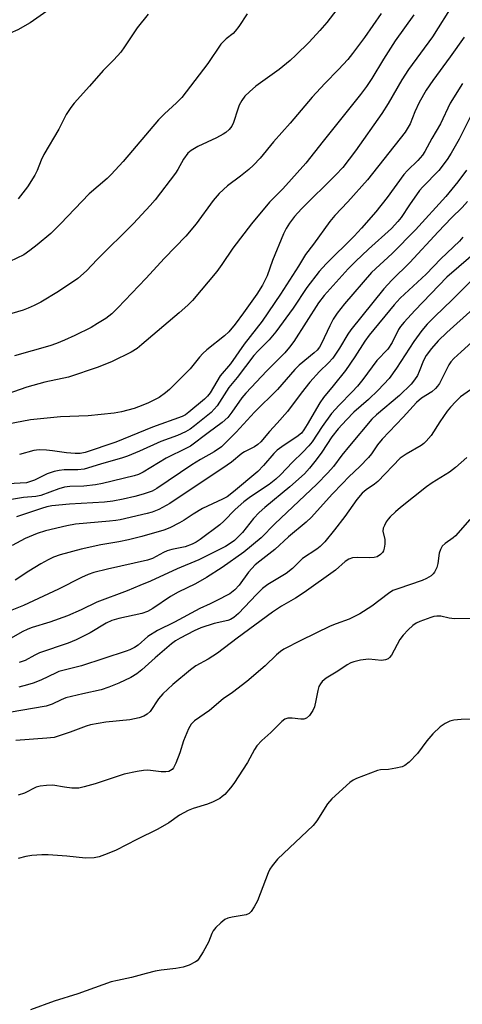
# Model space of a CAD drawing. Units: inches. Extents: x 1237765 to 1243765, y 517455 to 521456.
# Drawn here: x 1238684 to 1238804, y 518211 to 518477 of the extents above; entities that cross this region are included whole.
import ezdxf

# ---------------------------------------------------------------- set-up
doc = ezdxf.new("R2010")
doc.units = ezdxf.units.IN
doc.header["$MEASUREMENT"] = 0
doc.layers.add('Undefined', color=1, linetype='Continuous')

msp = doc.modelspace()

# ---------------------------------------------------------------- linework, layer by layer
at = {"layer": 'Undefined'}
for points, elevation in [([(1238692.62, 518479.68), (1238687.27, 518475.93), (1238683.92, 518474.05), (1238681.8, 518473.09), (1238677.43, 518471.27), (1238676.04, 518470.82), (1238674.34, 518470.42), (1238673.22, 518470.32), (1238672.12, 518470.48), (1238663.66, 518473.2), (1238659.95, 518474.56), (1238658.71, 518475.25), (1238657.27, 518476.22), (1238653.39, 518479.75)], 298), ([(1238771.01, 518480.66), (1238767.42, 518475.99), (1238765.53, 518473.8), (1238762.59, 518470.65), (1238759.04, 518467.14), (1238757.49, 518465.77), (1238754.53, 518463.34), (1238748.2, 518458.79), (1238746.46, 518457.3), (1238745.24, 518456.1), (1238744.44, 518454.94), (1238743.75, 518453.71), (1238743.33, 518452.63), (1238742.19, 518448.98), (1238741.69, 518447.98), (1238740.99, 518447.08), (1238740.14, 518446.29), (1238739.42, 518445.8), (1238737.62, 518444.87), (1238732.58, 518442.49), (1238730.78, 518441.43), (1238729.87, 518440.69), (1238728.64, 518439.06), (1238727.16, 518436.31), (1238726.53, 518435.34), (1238720.98, 518428.15), (1238719.68, 518426.57), (1238715.15, 518421.7), (1238705.36, 518411.96), (1238702.47, 518408.92), (1238700.08, 518406.83), (1238694.88, 518403.39), (1238690.09, 518400.52), (1238688.28, 518399.56), (1238686.69, 518398.84), (1238685.33, 518398.35), (1238676.66, 518395.82)], 292), ([(1238801.67, 518481.09), (1238795.93, 518472.15), (1238789.47, 518463.34), (1238787.64, 518460.48), (1238784.02, 518454.15), (1238782.31, 518451.44), (1238775.13, 518441.3), (1238771.75, 518436.86), (1238769.82, 518434.82), (1238760.54, 518425.71), (1238758.67, 518423.59), (1238757.3, 518421.81), (1238756.38, 518420.39), (1238755.67, 518418.97), (1238752.74, 518411.77), (1238751.24, 518407.62), (1238750, 518405.11), (1238748.49, 518402.67), (1238744.91, 518397.64), (1238742.61, 518394.56), (1238740.94, 518392.52), (1238739.78, 518391.36), (1238734.98, 518387.58), (1238733.9, 518386.65), (1238732.99, 518385.65), (1238730.44, 518382.46), (1238724.88, 518376.91), (1238723.77, 518375.97), (1238722.05, 518374.79), (1238719.25, 518373.29), (1238717.69, 518372.64), (1238715.31, 518371.78), (1238711.89, 518370.84), (1238709.95, 518370.51), (1238702.9, 518369.81), (1238695.4, 518369.5), (1238687.32, 518368.72), (1238677.29, 518366.8)], 286), ([(1238790.93, 518478.04), (1238785.91, 518471.02), (1238782.75, 518466.13), (1238779.58, 518460.91), (1238778.12, 518458.75), (1238776.47, 518456.54), (1238766.42, 518443.99), (1238761.76, 518438), (1238755.48, 518431.12), (1238751.94, 518427.48), (1238747.07, 518421.61), (1238741.96, 518415.05), (1238739.04, 518410.61), (1238737.69, 518408.77), (1238731.08, 518400.91), (1238729.88, 518399.68), (1238727.54, 518397.59), (1238717.44, 518389.06), (1238716.11, 518388), (1238714.55, 518387), (1238709.43, 518384.46), (1238705.57, 518382.92), (1238697.58, 518380.24), (1238691.17, 518378.91), (1238686.35, 518377.58), (1238679.08, 518375.01)], 288), ([(1238745.83, 518478.31), (1238743.66, 518474.95), (1238742.64, 518473.61), (1238742.06, 518473.04), (1238740.17, 518471.58), (1238738.78, 518470.17), (1238735.22, 518464.89), (1238728.19, 518455.76), (1238726.77, 518454.3), (1238723.53, 518451.37), (1238721.89, 518449.69), (1238712.37, 518438.43), (1238709.16, 518434.92), (1238708.05, 518433.89), (1238703.17, 518429.72), (1238695.44, 518421.65), (1238692.78, 518419.02), (1238689.15, 518415.95), (1238687.18, 518414.43), (1238685.5, 518413.29), (1238681.75, 518411.44)], 294), ([(1238782.1, 518478.41), (1238777.58, 518471.94), (1238774.38, 518467.66), (1238773.07, 518466.02), (1238770.52, 518463.26), (1238766.87, 518459.56), (1238763.41, 518455.86), (1238757.49, 518448.8), (1238752.98, 518443.78), (1238749.4, 518439.36), (1238747.56, 518437.5), (1238746.28, 518436.33), (1238744.03, 518434.5), (1238740.59, 518431.88), (1238738.28, 518429.8), (1238736.72, 518427.94), (1238732.13, 518421.62), (1238729.31, 518418.33), (1238723.55, 518412.32), (1238718.51, 518406.85), (1238710.94, 518398.97), (1238709.28, 518397.36), (1238707.69, 518396.09), (1238705.46, 518394.69), (1238703.69, 518393.68), (1238699.32, 518391.51), (1238696.47, 518390.23), (1238694.39, 518389.36), (1238692.55, 518388.71), (1238682.97, 518385.98)], 290), ([(1238719.08, 518478.27), (1238716.13, 518474.57), (1238712.72, 518469.39), (1238711.69, 518468.01), (1238709.84, 518465.93), (1238706.92, 518463.04), (1238703.24, 518458.77), (1238699.13, 518454.18), (1238698.22, 518453.05), (1238696.97, 518451.17), (1238695.01, 518447.2), (1238690.95, 518440.35), (1238690.24, 518438.86), (1238689.11, 518435.99), (1238688.46, 518434.74), (1238686.55, 518431.61), (1238683.96, 518428.34)], 296), ([(1238804.47, 518472), (1238800.76, 518466.73), (1238796.07, 518460.33), (1238794.25, 518457.73), (1238792.34, 518454.43), (1238791.19, 518451.86), (1238789.88, 518448.66), (1238788.58, 518446.35), (1238778.43, 518433.53), (1238773.12, 518427.58), (1238769.53, 518423.87), (1238768.25, 518422.3), (1238763.8, 518416.11), (1238761.63, 518413.39), (1238759.71, 518410.16), (1238754.89, 518402.63), (1238749.93, 518395.35), (1238745.1, 518389.13), (1238741.41, 518383.83), (1238738.61, 518380.58), (1238735.85, 518376), (1238735.14, 518375.09), (1238734.32, 518374.29), (1238730.12, 518370.75), (1238729.21, 518370.08), (1238728.34, 518369.6), (1238720.33, 518366.77), (1238710.38, 518362.72), (1238702.06, 518359.87), (1238700.76, 518359.62), (1238699.37, 518359.6), (1238697.05, 518359.78), (1238693.26, 518360.37), (1238691.62, 518360.55), (1238689.67, 518360.61), (1238688.22, 518360.46), (1238684.38, 518359.39)], 284), ([(1238806.33, 518450.83), (1238803.12, 518444.51), (1238801, 518440.68), (1238799.96, 518439.03), (1238797.67, 518436.04), (1238793.32, 518431.59), (1238792.44, 518430.59), (1238789.72, 518426.75), (1238787.48, 518423.34), (1238786.63, 518422.24), (1238784.9, 518420.4), (1238778.66, 518414.81), (1238775.15, 518411.49), (1238773.18, 518409.44), (1238766.66, 518402.25), (1238765.19, 518400.31), (1238758.47, 518389.86), (1238757.34, 518388.3), (1238756.03, 518386.79), (1238751.19, 518381.99), (1238745.53, 518375.95), (1238744.45, 518374.62), (1238741.74, 518370.75), (1238740.63, 518369.33), (1238739.13, 518367.99), (1238735.31, 518365.23), (1238730.53, 518361.62), (1238729.5, 518361.04), (1238724.01, 518358.33), (1238717.8, 518354.61), (1238716.54, 518354), (1238715.32, 518353.57), (1238706.76, 518351.52), (1238704.88, 518351.13), (1238701.77, 518350.81), (1238697.93, 518350.7), (1238696.5, 518350.51), (1238694.99, 518350.06), (1238690.14, 518348.3), (1238688.75, 518348.06), (1238685.44, 518347.79), (1238681.66, 518347.11)], 280), ([(1238805.16, 518436.13), (1238802.78, 518432.94), (1238799.52, 518429.05), (1238791.36, 518420.01), (1238785.03, 518413.59), (1238779.48, 518408.47), (1238772.14, 518400.04), (1238770.22, 518397.56), (1238769.13, 518395.89), (1238768.18, 518394.12), (1238765.97, 518389.29), (1238765.39, 518388.33), (1238764.76, 518387.56), (1238763.96, 518386.79), (1238759.95, 518383.46), (1238758.73, 518382.35), (1238754.04, 518376.92), (1238747.82, 518370.81), (1238742.87, 518365.42), (1238738.92, 518361.47), (1238736.99, 518360.05), (1238733.3, 518358.03), (1238730.94, 518356.61), (1238721.5, 518350.19), (1238720.18, 518349.5), (1238717.73, 518348.62), (1238715.5, 518347.98), (1238712.4, 518347.26), (1238709.6, 518346.74), (1238707.28, 518346.49), (1238697.87, 518345.96), (1238693.06, 518345.49), (1238691.77, 518345.22), (1238690.25, 518344.79), (1238683.58, 518342.53)], 278), ([(1238805.4, 518427.64), (1238803.94, 518426.03), (1238801.1, 518423.21), (1238797.48, 518419.43), (1238789.84, 518411.19), (1238784.97, 518406.44), (1238782.77, 518404.13), (1238773.85, 518393.06), (1238773.09, 518391.89), (1238770.86, 518388.06), (1238769, 518385.38), (1238767.85, 518384.12), (1238765.42, 518381.75), (1238762.82, 518378.91), (1238760.44, 518375.89), (1238756.73, 518370.93), (1238753.99, 518367.83), (1238751.88, 518365.59), (1238749.53, 518362.77), (1238748.77, 518362.03), (1238747.89, 518361.39), (1238745.17, 518360.05), (1238744.47, 518359.62), (1238741.62, 518357.29), (1238740.46, 518356.45), (1238725.02, 518346.15), (1238722.03, 518344.54), (1238720.19, 518343.81), (1238718.81, 518343.43), (1238711.54, 518341.73), (1238710.4, 518341.52), (1238708.68, 518341.32), (1238699.5, 518340.54), (1238697.14, 518340.07), (1238691.35, 518338.72), (1238689.08, 518338.07), (1238685.88, 518336.72), (1238682.36, 518334.79)], 276), ([(1238804.19, 518418.05), (1238803.24, 518416.95), (1238798.21, 518412.14), (1238794.29, 518408.01), (1238787.26, 518401.53), (1238785.57, 518399.74), (1238778.83, 518391.56), (1238777.7, 518389.99), (1238774.96, 518385.7), (1238772.47, 518382.02), (1238769.14, 518377.87), (1238766.46, 518374.76), (1238765.53, 518373.31), (1238762.12, 518367.47), (1238761.22, 518366.06), (1238760.53, 518365.16), (1238759.33, 518364.14), (1238755.85, 518361.89), (1238754, 518360.53), (1238753.11, 518359.64), (1238750.29, 518356.39), (1238748.72, 518354.75), (1238742.22, 518349.28), (1238740.43, 518347.96), (1238739.2, 518347.3), (1238733.8, 518344.77), (1238731.28, 518343.29), (1238728.86, 518341.61), (1238727.62, 518340.87), (1238724.93, 518339.6), (1238723.33, 518338.95), (1238717.43, 518337.19), (1238713.84, 518336.29), (1238711.16, 518335.74), (1238706.37, 518334.94), (1238701.03, 518333.82), (1238695.36, 518332.28), (1238693.55, 518331.64), (1238692.08, 518330.95), (1238690.07, 518329.82), (1238686.9, 518327.89), (1238683.14, 518325.46)], 274), ([(1238808.96, 518415.06), (1238799.84, 518407.22), (1238791.14, 518398.26), (1238788.27, 518395.06), (1238787.35, 518393.96), (1238786.77, 518393.11), (1238785.07, 518389.61), (1238783.86, 518387.84), (1238780.94, 518384.71), (1238777.14, 518379.63), (1238775.67, 518377.8), (1238774.28, 518376.28), (1238770.73, 518372.72), (1238768.69, 518370.43), (1238766.17, 518366.96), (1238763.44, 518362.82), (1238762.52, 518361.68), (1238760.94, 518359.96), (1238758.16, 518357.3), (1238754.87, 518353.83), (1238753.66, 518352.71), (1238751.81, 518351.3), (1238746.79, 518347.93), (1238744.98, 518346.62), (1238742.61, 518344.55), (1238739.54, 518341.33), (1238738.46, 518340.35), (1238733.15, 518336.41), (1238732.05, 518335.69), (1238731.02, 518335.13), (1238729.11, 518334.43), (1238725.53, 518333.68), (1238724.24, 518333.31), (1238723.24, 518332.87), (1238720.26, 518331.29), (1238718.97, 518330.8), (1238708.17, 518328.44), (1238704.48, 518327.51), (1238702.89, 518327), (1238701.11, 518326.19), (1238694.9, 518322.96), (1238685.42, 518318.56), (1238677.2, 518315.32)], 272), ([(1238807.17, 518406.95), (1238801.31, 518401.12), (1238796.59, 518396.64), (1238794.56, 518394.56), (1238793.11, 518392.86), (1238790.88, 518389.84), (1238786.21, 518382.63), (1238784.21, 518379.92), (1238781.27, 518376.69), (1238778.64, 518374.23), (1238774.74, 518370.8), (1238772.69, 518368.69), (1238770.51, 518366.27), (1238768.73, 518364.11), (1238766.04, 518359.97), (1238764.55, 518357.92), (1238762.69, 518355.63), (1238761.34, 518354.14), (1238757.39, 518350.61), (1238750.61, 518345.05), (1238749.08, 518343.72), (1238747.57, 518342.07), (1238744.61, 518338.33), (1238743.46, 518337.1), (1238742.42, 518336.15), (1238741.24, 518335.31), (1238740, 518334.56), (1238732.81, 518330.91), (1238726.96, 518328.53), (1238719.77, 518325.15), (1238716.86, 518324.01), (1238713.42, 518322.53), (1238705.28, 518319.45), (1238700.97, 518317.39), (1238697.28, 518315.81), (1238692.58, 518314.05), (1238687.78, 518312.61), (1238686.56, 518312.17), (1238685.08, 518311.45), (1238679, 518308.02)], 270), ([(1238813.13, 518404.28), (1238799.85, 518392.31), (1238797.53, 518390.07), (1238795.7, 518388), (1238794.23, 518386.08), (1238793.56, 518384.77), (1238792.39, 518381.78), (1238791.91, 518380.73), (1238791.1, 518379.49), (1238790.17, 518378.33), (1238787.06, 518375.32), (1238780.83, 518370.03), (1238779.58, 518368.87), (1238773.52, 518361.72), (1238771.49, 518359.2), (1238769.16, 518356.12), (1238767.68, 518354.43), (1238764.69, 518351.34), (1238753.37, 518340.61), (1238749.66, 518336.9), (1238744.99, 518333.03), (1238739.08, 518328.81), (1238734.87, 518326.17), (1238731.91, 518324.43), (1238727.26, 518322.15), (1238725.19, 518321.04), (1238720.36, 518317.78), (1238718.93, 518316.98), (1238717.39, 518316.46), (1238711.17, 518315.09), (1238709.31, 518314.53), (1238707.75, 518313.79), (1238703.46, 518311.25), (1238699.64, 518309.29), (1238697.51, 518308.43), (1238689.73, 518305.78), (1238688.53, 518305.22), (1238685.86, 518303.77), (1238684.28, 518303.17)], 268), ([(1238814.33, 518396.7), (1238803.66, 518387.1), (1238801.74, 518385.27), (1238800.94, 518384.39), (1238800.33, 518383.53), (1238797.81, 518378.53), (1238797.33, 518377.81), (1238796.78, 518377.16), (1238795.74, 518376.27), (1238792.98, 518374.54), (1238791.66, 518373.38), (1238788.05, 518369.46), (1238782.36, 518363.51), (1238781.11, 518361.94), (1238779.47, 518359.52), (1238778.64, 518358.52), (1238776.28, 518356.08), (1238773.38, 518353.35), (1238771.62, 518351.56), (1238768.85, 518348.64), (1238763.27, 518342.46), (1238761.85, 518341.11), (1238757.07, 518337.17), (1238753.37, 518333.72), (1238749.3, 518330.59), (1238748.07, 518329.56), (1238746.27, 518327.58), (1238743.67, 518324.06), (1238742.52, 518322.78), (1238741.18, 518321.78), (1238737.51, 518319.81), (1238735.91, 518319.01), (1238733.06, 518317.82), (1238726.24, 518314.06), (1238721.63, 518311.88), (1238719, 518310.2), (1238716.38, 518307.87), (1238715.45, 518307.28), (1238714.21, 518306.64), (1238713.16, 518306.23), (1238701.1, 518302.32), (1238695.02, 518300.73), (1238694.26, 518300.43), (1238690.15, 518298.47), (1238688.03, 518297.64), (1238686.5, 518297.13), (1238684.17, 518296.57)], 266), ([(1238807.12, 518377.45), (1238803.53, 518374.91), (1238802.24, 518373.69), (1238800.82, 518372.17), (1238799.93, 518371.02), (1238797.94, 518368.14), (1238795.62, 518364.46), (1238794.28, 518362.92), (1238793.64, 518362.33), (1238792.93, 518361.81), (1238788.87, 518359.47), (1238787.19, 518358.34), (1238781.19, 518352.07), (1238780.31, 518351.35), (1238778.01, 518349.8), (1238776.95, 518348.89), (1238775.53, 518347.2), (1238772.24, 518342.61), (1238769.51, 518339.02), (1238766.89, 518335.8), (1238765.64, 518334.55), (1238764.71, 518333.84), (1238760.87, 518331.28), (1238760.08, 518330.59), (1238758.08, 518328.56), (1238756.38, 518327.19), (1238751.46, 518324.22), (1238750.06, 518323.2), (1238748.36, 518321.56), (1238743.56, 518316.46), (1238742.28, 518315.37), (1238741.33, 518314.82), (1238740.62, 518314.55), (1238737, 518313.76), (1238733.31, 518312.52), (1238731.53, 518311.74), (1238727.73, 518309.8), (1238726.52, 518309.04), (1238725.44, 518308.22), (1238721.03, 518304.47), (1238717.4, 518301.2), (1238716.09, 518300.14), (1238714.42, 518299.11), (1238711.2, 518297.61), (1238708.45, 518296.51), (1238706.38, 518295.8), (1238701.43, 518294.75), (1238696.9, 518293.62), (1238695.65, 518293.13), (1238693.16, 518291.96), (1238691.52, 518291.45), (1238681.52, 518289.66)], 264), ([(1238805.2, 518358.58), (1238802.14, 518355.87), (1238800.53, 518354.61), (1238795.89, 518351.75), (1238794.35, 518350.66), (1238787.3, 518345.07), (1238785.96, 518343.92), (1238784.53, 518342.51), (1238783.95, 518341.87), (1238783.47, 518341.18), (1238782.95, 518340.19), (1238782.67, 518339.43), (1238782.58, 518338.66), (1238783.1, 518336.41), (1238783.11, 518335.19), (1238782.92, 518334.11), (1238782.68, 518333.34), (1238782.44, 518332.88), (1238781.91, 518332.32), (1238781.02, 518331.76), (1238780.22, 518331.55), (1238779.06, 518331.49), (1238775.66, 518331.54), (1238774.36, 518331.42), (1238773.32, 518331.06), (1238772.33, 518330.5), (1238769.76, 518328.14), (1238761.24, 518322.08), (1238758.97, 518320.56), (1238755.19, 518318.4), (1238752.68, 518316.83), (1238743.14, 518309.81), (1238737.9, 518305.74), (1238735.3, 518304.1), (1238732.03, 518302.26), (1238730.53, 518301.2), (1238725.83, 518297.29), (1238723.07, 518294.7), (1238721.95, 518293.4), (1238719.66, 518289.94), (1238718.89, 518289.22), (1238717.96, 518288.68), (1238716.65, 518288.25), (1238714.17, 518287.75), (1238707.68, 518287.06), (1238703.51, 518286.34), (1238702.41, 518286), (1238698.05, 518284.36), (1238695.07, 518283.37), (1238693.69, 518283), (1238691.73, 518282.76), (1238683.32, 518282.12)], 262), ([(1238806.06, 518341.8), (1238802.21, 518337.38), (1238801.54, 518336.82), (1238799.35, 518335.35), (1238798.59, 518334.63), (1238798.08, 518333.72), (1238797.75, 518332.7), (1238797.42, 518329.91), (1238797.17, 518328.84), (1238796.52, 518327.59), (1238796.18, 518327.16), (1238795.56, 518326.61), (1238794.38, 518325.85), (1238793.19, 518325.32), (1238786.63, 518323.12), (1238785.28, 518322.6), (1238784.03, 518321.82), (1238779.56, 518318.4), (1238776.33, 518316.34), (1238773.41, 518314.94), (1238769.88, 518313.66), (1238768.32, 518312.99), (1238760.4, 518309.17), (1238755.76, 518306.77), (1238754.86, 518306.16), (1238753.82, 518305.31), (1238750.75, 518302.28), (1238745.76, 518298.09), (1238741.92, 518295.14), (1238739.38, 518293.39), (1238735.69, 518290.24), (1238731.67, 518287.44), (1238730.77, 518286.52), (1238730.06, 518285.31), (1238728.68, 518282.08), (1238727.66, 518278.83), (1238726.6, 518276.01), (1238725.93, 518274.74), (1238725.59, 518274.34), (1238725.18, 518274.02), (1238724.69, 518273.79), (1238723.92, 518273.65), (1238722.59, 518273.71), (1238719.05, 518274.14), (1238717.88, 518274.07), (1238716.13, 518273.77), (1238712.66, 518273.04), (1238704.81, 518270.43), (1238701.79, 518269.61), (1238700.4, 518269.32), (1238699.34, 518269.24), (1238698.51, 518269.27), (1238696.52, 518269.52), (1238693.37, 518270.06), (1238691.67, 518270.03), (1238689.97, 518269.81), (1238688.88, 518269.55), (1238685.73, 518267.93), (1238684.03, 518267.37)], 260), ([(1238806.83, 518315.08), (1238801.9, 518314.97), (1238800.47, 518315.15), (1238798.17, 518315.71), (1238797.11, 518315.73), (1238796.32, 518315.62), (1238795.5, 518315.39), (1238792.54, 518314.28), (1238791.53, 518313.82), (1238790.63, 518313.21), (1238789.38, 518312.05), (1238787.99, 518310.61), (1238787.15, 518309.43), (1238784.87, 518305.2), (1238784.36, 518304.56), (1238783.96, 518304.22), (1238783.25, 518303.9), (1238782.14, 518303.76), (1238778.79, 518304.06), (1238777.95, 518304.05), (1238776.48, 518303.83), (1238774.73, 518303.42), (1238773.9, 518303.11), (1238772.88, 518302.58), (1238770.34, 518300.87), (1238767.18, 518299), (1238766.16, 518298.09), (1238765.65, 518297.42), (1238765.25, 518296.7), (1238764.95, 518295.66), (1238764.47, 518292.91), (1238764.1, 518291.26), (1238763.66, 518290.24), (1238762.69, 518288.88), (1238761.9, 518288.17), (1238761.19, 518287.91), (1238760.35, 518287.9), (1238757.99, 518288.17), (1238756.83, 518288.17), (1238756.07, 518287.94), (1238755.22, 518287.29), (1238752.31, 518284.27), (1238749.87, 518282.19), (1238748.46, 518280.71), (1238747.82, 518279.73), (1238745.95, 518276.19), (1238742.29, 518270.56), (1238741.39, 518269.39), (1238739.8, 518267.61), (1238739.16, 518266.99), (1238738.47, 518266.5), (1238736.71, 518265.59), (1238735.14, 518264.92), (1238731.29, 518263.76), (1238729.95, 518263.22), (1238727.63, 518261.96), (1238724.69, 518259.94), (1238721.76, 518258.19), (1238716.07, 518255.44), (1238710.48, 518252.55), (1238708.08, 518251.54), (1238705.91, 518250.74), (1238704.51, 518250.47), (1238702.21, 518250.41), (1238697.18, 518250.96), (1238692.13, 518251.29), (1238690.36, 518251.31), (1238687.72, 518251.08), (1238686.05, 518250.83), (1238683.96, 518250.28)], 258), ([(1238807.39, 518287.88), (1238803.66, 518287.78), (1238801.7, 518287.64), (1238800.65, 518287.36), (1238799.42, 518286.77), (1238798.07, 518285.84), (1238796.02, 518283.95), (1238794.41, 518282.07), (1238791.94, 518278.65), (1238789.62, 518276.31), (1238788.49, 518275.38), (1238787.73, 518275.03), (1238786.07, 518274.64), (1238784.09, 518274.35), (1238781.95, 518274.21), (1238781.13, 518274.04), (1238775.44, 518271.87), (1238774.55, 518271.41), (1238773.65, 518270.77), (1238768.75, 518266.42), (1238767.62, 518265.09), (1238764.69, 518260.44), (1238763.72, 518259.18), (1238754.1, 518250.07), (1238752.59, 518248.32), (1238751.98, 518247.37), (1238751.53, 518246.39), (1238748.67, 518238.83), (1238747.8, 518237.25), (1238746.98, 518236.02), (1238746.38, 518235.44), (1238745.62, 518235.12), (1238741.78, 518234.48), (1238740.63, 518234.19), (1238739.88, 518233.81), (1238738.73, 518232.88), (1238737.44, 518231.63), (1238736.73, 518230.75), (1238736.35, 518230.03), (1238735.4, 518227.66), (1238733.99, 518225.09), (1238732.76, 518223.11), (1238732.38, 518222.7), (1238731.95, 518222.36), (1238730.18, 518221.48), (1238728.56, 518220.99), (1238726.61, 518220.61), (1238722.67, 518220.14), (1238721.01, 518219.85), (1238718.56, 518219.28), (1238714.64, 518218.13), (1238710.84, 518217.38), (1238709.16, 518216.97), (1238700.12, 518213.78), (1238693.76, 518211.75), (1238687.34, 518209.42)], 256)]:
    msp.add_lwpolyline(points, dxfattribs=dict(at, elevation=elevation))
msp.add_polyline3d([(1238804.06, 518459.49, 282), (1238800.69, 518454.22, 282), (1238798.1, 518448.64, 282), (1238795.78, 518444.7, 282), (1238793.89, 518441.15, 282), (1238793.3, 518440.2, 282), (1238792.03, 518438.71, 282), (1238789.23, 518436.05, 282), (1238788.22, 518434.97, 282), (1238783.72, 518428.71, 282), (1238780.62, 518424.91, 282), (1238776.79, 518420.43, 282), (1238774.77, 518418.28, 282), (1238767.2, 518410.83, 282), (1238765.31, 518408.72, 282), (1238762.01, 518404.41, 282), (1238758.34, 518398.91, 282), (1238753.61, 518392.51, 282), (1238751.83, 518390.33, 282), (1238748.81, 518387.35, 282), (1238747.69, 518386.08, 282), (1238743.19, 518380.12, 282), (1238740.95, 518377.43, 282), (1238737.74, 518372.47, 282), (1238736.1, 518370.69, 282), (1238731.62, 518367.06, 282), (1238730.44, 518366.23, 282), (1238729.23, 518365.52, 282), (1238727.01, 518364.5, 282), (1238722.5, 518362.85, 282), (1238716.76, 518360.23, 282), (1238713.54, 518358.91, 282), (1238712.16, 518358.44, 282), (1238706.22, 518356.77, 282), (1238701.83, 518355.43, 282), (1238700.09, 518355.25, 282), (1238696.4, 518355.23, 282), (1238695.05, 518355.07, 282), (1238693.7, 518354.79, 282), (1238691.87, 518354.17, 282), (1238689.67, 518353.02, 282), (1238688.4, 518352.45, 282), (1238687.08, 518351.95, 282), (1238686.28, 518351.74, 282), (1238677.77, 518351.27, 282)], dxfattribs=at)

doc.saveas('drawing.dxf')
